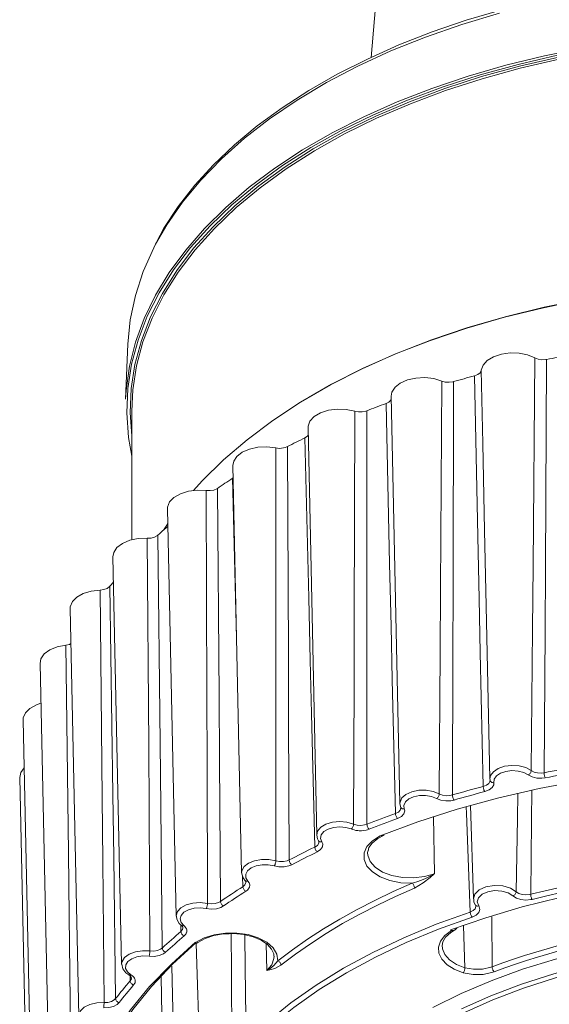
# Model space of a CAD drawing. Units: millimetres. Extents: x 48 to 517, y 28 to 413.
# Drawn here: x 418 to 453, y 69 to 133 of the extents above; entities that cross this region are included whole.
import ezdxf

# ---------------------------------------------------------------- set-up
doc = ezdxf.new("R2010")
doc.units = ezdxf.units.MM
doc.header["$MEASUREMENT"] = 0
doc.layers.add('_U+0421_U+043B_U+043E_U+0439 1', color=7, linetype='Continuous')

msp = doc.modelspace()

# ---------------------------------------------------------------- linework, layer by layer
at = {"layer": '_U+0421_U+043B_U+043E_U+0439 1', "color": 7, "lineweight": 18, "true_color": 0xffffff}
for points in [[(441.986, 140.703), (441.157, 131.034)], [(449.667, 134.135), (447.357, 133.452), (445.123, 132.687), (442.973, 131.844), (440.915, 130.926), (438.956, 129.937), (437.104, 128.878), (435.366, 127.755), (433.748, 126.572), (432.257, 125.332), (430.898, 124.039), (429.677, 122.7), (428.599, 121.319), (427.668, 119.901), (427.184, 119.001)], [(449.508, 133.907), (447.063, 133.176), (444.704, 132.356), (442.443, 131.449), (440.288, 130.459), (438.249, 129.391), (436.334, 128.249), (434.551, 127.038), (432.907, 125.762), (431.41, 124.428), (430.065, 123.041), (428.879, 121.606), (427.856, 120.131), (427.13, 118.869)], [(425.164, 108.761), (425.201, 109.336), (425.419, 110.91), (425.813, 112.473), (426.379, 114.018), (427.115, 115.539), (428.018, 117.029), (429.085, 118.483), (430.311, 119.895), (431.692, 121.258), (433.22, 122.568), (434.892, 123.818), (436.698, 125.003), (438.632, 126.12), (440.686, 127.163), (442.852, 128.128), (445.12, 129.01), (447.481, 129.807), (449.927, 130.515), (452.445, 131.131), (455.027, 131.652)], [(453.298, 131.169), (450.738, 130.578), (448.25, 129.892), (445.844, 129.115), (443.53, 128.25), (441.318, 127.3), (439.217, 126.269), (437.236, 125.162), (435.384, 123.983), (433.667, 122.738), (432.094, 121.431), (430.671, 120.067), (429.403, 118.654), (428.297, 117.196), (427.356, 115.7), (426.585, 114.172), (425.987, 112.618), (425.565, 111.045), (425.32, 109.46), (425.253, 107.869), (425.364, 106.279), (425.572, 105.055)], [(425.572, 106.389), (425.474, 107.87), (425.54, 109.453), (425.784, 111.03), (426.204, 112.594), (426.8, 114.14), (427.566, 115.66), (428.502, 117.149), (429.603, 118.599), (430.864, 120.005), (432.28, 121.361), (433.845, 122.661), (435.552, 123.9), (437.395, 125.073), (439.366, 126.174), (441.456, 127.2), (443.656, 128.145), (445.958, 129.006), (448.352, 129.779), (450.827, 130.461), (453.374, 131.049)], [(453.408, 130.913), (450.867, 130.327), (448.398, 129.646), (446.01, 128.875), (443.713, 128.016), (441.518, 127.073), (439.433, 126.05), (437.467, 124.951), (435.628, 123.781), (433.925, 122.545), (432.364, 121.248), (430.951, 119.895), (429.693, 118.493), (428.595, 117.045), (427.661, 115.561), (426.896, 114.044), (426.303, 112.502), (425.883, 110.941), (425.64, 109.368), (425.572, 107.986)], [(427.13, 118.869), (427.001, 118.62), (426.317, 117.08), (425.808, 115.518), (425.474, 113.94), (425.319, 112.362)], [(454.974, 115.251), (452.382, 114.727), (449.852, 114.109), (447.397, 113.398), (445.026, 112.598), (442.748, 111.712), (440.574, 110.743), (438.511, 109.696), (436.569, 108.575), (434.755, 107.384), (433.078, 106.129), (431.542, 104.814), (430.156, 103.445), (429.593, 102.825)], [(437.077, 108.882), (438.579, 109.737), (440.637, 110.782), (442.807, 111.748), (445.079, 112.632), (447.445, 113.431), (449.894, 114.14), (452.418, 114.757), (455.004, 115.279)], [(425.319, 112.362), (425.164, 108.761)], [(451.828, 111.454), (451.35, 111.652), (450.795, 111.763), (450.208, 111.781), (449.637, 111.702), (449.126, 111.534), (448.718, 111.29), (448.445, 110.99), (448.328, 110.657)], [(454.023, 111.62), (453.842, 111.589), (453.662, 111.557), (453.481, 111.525), (453.302, 111.492), (453.122, 111.459), (452.942, 111.425), (452.763, 111.391), (452.584, 111.357)], [(451.584, 84.581), (451.676, 93.788), (451.714, 97.907), (451.828, 111.454)], [(451.828, 111.454), (452.037, 111.373), (452.28, 111.336), (452.531, 111.348), (452.584, 111.357)], [(452.584, 111.357), (452.508, 97.789), (452.482, 93.663), (452.42, 84.438)], [(447.891, 110.288), (448.1, 110.37), (448.249, 110.487), (448.323, 110.626), (448.328, 110.657)], [(448.328, 110.657), (448.428, 105.88)], [(445.756, 109.951), (445.236, 110.109), (444.66, 110.176), (444.074, 110.147), (443.527, 110.025), (443.06, 109.818), (442.714, 109.544), (442.514, 109.225), (442.471, 108.968)], [(445.593, 83.062), (445.657, 92.275), (445.683, 96.397), (445.756, 109.951)], [(445.756, 109.951), (445.982, 109.887), (446.232, 109.87), (446.478, 109.901), (446.528, 109.914)], [(446.528, 109.914), (446.497, 96.343), (446.486, 92.215), (446.455, 82.986)], [(447.891, 110.288), (447.72, 110.243), (447.548, 110.197), (447.378, 110.151), (447.207, 110.104), (447.037, 110.057), (446.867, 110.01), (446.697, 109.962), (446.528, 109.914)], [(448.458, 83.535), (448.267, 92.272), (448.192, 95.759), (448.107, 99.824), (447.891, 110.288)], [(442.131, 108.487), (441.972, 108.428), (441.813, 108.369), (441.655, 108.31), (441.497, 108.251), (441.339, 108.191), (441.182, 108.13), (441.025, 108.07), (440.869, 108.009)], [(442.131, 108.487), (442.318, 108.584), (442.438, 108.711), (442.473, 108.834)], [(442.742, 81.78), (442.537, 90.502), (442.456, 93.982), (442.364, 98.041), (442.131, 108.487)], [(442.471, 108.968), (443.038, 82.43)], [(425.572, 107.986), (425.572, 99.611)], [(440.095, 107.985), (439.543, 108.1), (438.956, 108.122), (438.383, 108.047), (437.869, 107.882), (437.456, 107.641), (437.177, 107.343), (437.054, 107.011), (437.049, 106.915)], [(440.016, 81.087), (440.052, 90.303), (440.064, 94.427), (440.095, 107.985)], [(440.095, 107.985), (440.334, 107.939), (440.586, 107.942), (440.822, 107.992), (440.869, 108.009)], [(440.869, 108.009), (440.884, 94.437), (440.886, 90.308), (440.887, 81.078)], [(437.049, 106.915), (437.617, 80.378)], [(436.849, 106.249), (436.705, 106.179), (436.562, 106.108), (436.419, 106.037), (436.277, 105.965), (436.134, 105.894), (435.993, 105.822), (435.852, 105.749), (435.712, 105.677)], [(436.849, 106.249), (437.011, 106.36), (437.06, 106.434)], [(437.494, 79.592), (437.278, 88.297), (437.193, 91.771), (437.096, 95.822), (436.849, 106.249)], [(448.428, 105.88), (448.547, 100.216), (448.63, 96.293)], [(434.951, 105.592), (434.376, 105.663), (433.79, 105.638), (433.24, 105.519), (432.77, 105.316), (432.417, 105.044), (432.211, 104.726), (432.163, 104.455)], [(434.951, 105.592), (435.071, 105.573), (435.198, 105.565), (435.323, 105.57), (435.447, 105.588), (435.561, 105.616), (435.669, 105.656), (435.712, 105.677)], [(434.956, 78.691), (434.963, 87.909), (434.963, 92.033), (434.951, 105.592)], [(435.712, 105.677), (435.772, 92.108), (435.789, 87.98), (435.822, 78.751)], [(432.163, 104.455), (432.73, 77.918)], [(432.144, 103.617), (432.019, 103.536), (431.893, 103.455), (431.768, 103.373), (431.644, 103.291), (431.52, 103.209), (431.397, 103.127), (431.274, 103.044), (431.152, 102.96)], [(432.144, 103.617), (432.18, 103.65)], [(432.425, 92.237), (432.4, 93.21), (432.144, 103.617)], [(430.419, 102.817), (429.833, 102.842), (429.258, 102.771), (428.741, 102.61), (428.323, 102.372), (428.038, 102.075), (427.909, 101.744), (427.903, 101.634)], [(430.419, 102.817), (430.67, 102.81), (430.912, 102.852), (431.115, 102.937), (431.152, 102.96)], [(430.509, 75.92), (430.486, 85.137), (430.473, 89.261), (430.419, 102.817)], [(431.152, 102.96), (431.258, 89.398), (431.288, 85.272), (431.352, 76.047)], [(427.903, 101.634), (428.47, 75.097)], [(427.927, 100.488), (427.894, 100.459), (427.789, 100.369), (427.686, 100.278), (427.582, 100.187), (427.48, 100.095), (427.378, 100.003), (427.276, 99.911)], [(427.923, 100.671), (427.854, 100.568), (427.634, 100.232)], [(426.584, 99.712), (425.997, 99.691), (425.444, 99.575), (424.97, 99.375), (424.613, 99.106), (424.4, 98.79), (424.347, 98.505)], [(426.584, 99.712), (426.834, 99.725), (427.063, 99.785), (427.245, 99.885), (427.276, 99.911)], [(426.757, 72.824), (426.706, 82.039), (426.68, 86.161), (426.584, 99.712)], [(427.276, 99.911), (427.424, 86.359), (427.468, 82.236), (427.563, 73.017)], [(424.347, 98.505), (424.914, 71.968)], [(424.382, 96.868), (424.314, 96.784), (424.234, 96.685), (424.156, 96.586)], [(423.516, 96.334), (422.94, 96.267), (422.42, 96.109), (421.998, 95.873), (421.707, 95.579), (421.571, 95.248), (421.563, 95.125)], [(423.516, 96.334), (423.762, 96.366), (423.975, 96.444), (424.131, 96.558), (424.156, 96.586)], [(423.77, 69.464), (423.691, 78.673), (423.652, 82.793), (423.516, 96.334)], [(424.156, 96.586), (424.343, 83.047), (424.399, 78.928), (424.522, 69.718)], [(448.63, 96.296), (448.893, 84.038)], [(421.563, 95.125), (422.13, 68.588)], [(421.275, 92.746), (420.72, 92.634), (420.242, 92.437), (419.879, 92.17), (419.66, 91.856), (419.601, 91.558)], [(421.275, 92.746), (421.51, 92.798), (421.611, 92.847)], [(421.603, 65.899), (421.498, 75.101), (421.448, 79.217), (421.275, 92.746)], [(419.601, 91.558), (420.169, 65.021)], [(419.657, 88.958), (419.377, 88.861), (418.949, 88.629), (418.653, 88.336), (418.511, 88.007), (418.5, 87.87)], [(418.5, 87.87), (419.067, 61.333)], [(418.566, 84.753), (418.343, 84.44), (418.279, 84.129)], [(441.743, 80.333), (444.201, 81.24), (446.753, 82.056), (449.389, 82.776), (452.098, 83.399), (454.871, 83.922), (457.695, 84.343), (460.559, 84.661), (463.453, 84.873), (466.364, 84.979), (469.281, 84.979), (472.192, 84.873), (475.085, 84.661), (477.95, 84.343), (480.774, 83.922), (483.546, 83.399), (486.256, 82.776), (488.892, 82.056), (491.444, 81.24), (493.902, 80.333)], [(448.893, 84.038), (448.932, 84.247), (449.116, 84.504), (449.431, 84.714), (449.845, 84.856), (450.315, 84.916), (450.794, 84.886), (451.232, 84.771), (451.584, 84.581)], [(452.42, 84.438), (452.682, 84.489), (452.946, 84.54), (453.209, 84.59), (453.473, 84.638), (453.738, 84.686), (454.003, 84.734), (454.268, 84.78), (454.534, 84.825)], [(418.279, 84.129), (418.846, 57.592)], [(448.899, 83.97), (448.893, 84.038)], [(451.387, 84.292), (451.093, 84.45), (450.728, 84.546), (450.329, 84.571), (449.936, 84.521), (449.591, 84.403), (449.329, 84.228), (449.176, 84.013), (449.148, 83.782)], [(451.584, 84.581), (451.58, 84.54), (451.568, 84.497), (451.55, 84.454), (451.525, 84.413), (451.496, 84.375), (451.462, 84.341), (451.425, 84.313), (451.387, 84.292)], [(452.501, 84.101), (452.278, 84.072), (451.943, 84.085), (451.635, 84.161), (451.387, 84.292)], [(451.584, 84.581), (451.77, 84.482), (452.002, 84.425), (452.253, 84.416), (452.42, 84.438)], [(452.42, 84.438), (452.422, 84.395), (452.427, 84.349), (452.434, 84.302), (452.444, 84.255), (452.457, 84.209), (452.47, 84.167), (452.486, 84.131), (452.501, 84.101)], [(454.604, 84.486), (454.34, 84.441), (454.076, 84.395), (453.812, 84.348), (453.549, 84.3), (453.286, 84.252), (453.024, 84.202), (452.762, 84.152), (452.501, 84.101)], [(446.455, 82.986), (446.703, 83.057), (446.951, 83.128), (447.201, 83.198), (447.451, 83.267), (447.702, 83.336), (447.953, 83.403), (448.205, 83.47), (448.458, 83.535)], [(448.458, 83.535), (448.667, 83.616), (448.818, 83.732), (448.894, 83.871), (448.899, 83.97)], [(448.458, 83.535), (448.46, 83.494), (448.466, 83.448), (448.476, 83.401), (448.488, 83.354), (448.504, 83.309), (448.521, 83.268), (448.54, 83.232), (448.56, 83.203)], [(449.148, 83.782), (449.142, 83.651), (449.041, 83.466), (448.839, 83.311), (448.56, 83.203)], [(448.899, 83.97), (448.904, 83.931), (448.919, 83.894), (448.942, 83.86), (448.973, 83.832), (449.01, 83.809), (449.053, 83.793), (449.099, 83.784), (449.148, 83.782)], [(443.038, 82.43), (443.045, 82.523), (443.166, 82.792), (443.428, 83.025), (443.805, 83.198), (444.257, 83.294), (444.738, 83.302), (445.199, 83.222), (445.593, 83.062)], [(445.418, 82.759), (445.09, 82.892), (444.705, 82.958), (444.304, 82.951), (443.927, 82.872), (443.613, 82.727), (443.395, 82.533), (443.293, 82.309), (443.32, 82.077)], [(445.593, 83.062), (445.589, 83.021), (445.579, 82.977), (445.563, 82.933), (445.541, 82.89), (445.514, 82.849), (445.484, 82.813), (445.452, 82.782), (445.418, 82.759)], [(446.567, 82.656), (446.353, 82.61), (446.019, 82.597), (445.695, 82.648), (445.418, 82.759)], [(445.593, 83.062), (445.8, 82.979), (446.043, 82.94), (446.294, 82.951), (446.455, 82.986)], [(446.455, 82.986), (446.457, 82.944), (446.464, 82.898), (446.474, 82.851), (446.488, 82.805), (446.505, 82.761), (446.525, 82.72), (446.546, 82.685), (446.567, 82.656)], [(448.56, 83.203), (448.308, 83.138), (448.058, 83.072), (447.807, 83.005), (447.558, 82.936), (447.309, 82.868), (447.061, 82.798), (446.814, 82.728), (446.567, 82.656)], [(450.606, 76.686), (450.684, 81.455), (450.709, 83.057)], [(451.622, 83.29), (451.602, 81.305), (451.548, 76.517)], [(442.742, 81.78), (442.931, 81.876), (443.053, 82.003), (443.096, 82.147), (443.094, 82.154)], [(443.076, 82.245), (443.038, 82.43)], [(443.076, 82.245), (443.082, 82.207), (443.096, 82.171), (443.119, 82.14), (443.149, 82.113), (443.186, 82.093), (443.228, 82.08), (443.273, 82.075), (443.32, 82.077)], [(447.614, 75.36), (447.365, 81.801), (447.35, 82.202)], [(447.621, 82.306), (447.816, 76.215)], [(440.887, 81.078), (441.116, 81.169), (441.346, 81.259), (441.576, 81.348), (441.808, 81.436), (442.04, 81.523), (442.273, 81.61), (442.507, 81.695), (442.742, 81.78)], [(442.875, 81.458), (442.641, 81.373), (442.408, 81.288), (442.176, 81.202), (441.945, 81.114), (441.715, 81.027), (441.485, 80.938), (441.257, 80.849), (441.029, 80.759)], [(442.742, 81.78), (442.745, 81.738), (442.753, 81.694), (442.765, 81.647), (442.782, 81.602), (442.802, 81.559), (442.824, 81.519), (442.849, 81.485), (442.875, 81.458)], [(443.32, 82.077), (443.346, 81.947), (443.289, 81.755), (443.126, 81.586), (442.875, 81.458)], [(445.211, 81.578), (445.277, 77.852)], [(437.617, 80.378), (437.675, 80.628), (437.88, 80.879), (438.212, 81.081), (438.637, 81.211), (439.112, 81.257), (439.588, 81.214), (440.016, 81.087)], [(439.867, 80.77), (439.51, 80.876), (439.114, 80.912), (438.718, 80.873), (438.363, 80.765), (438.086, 80.597), (437.915, 80.387), (437.868, 80.157), (437.949, 79.93)], [(440.016, 81.087), (440.012, 81.045), (440.004, 81), (439.99, 80.955), (439.971, 80.91), (439.949, 80.867), (439.923, 80.829), (439.896, 80.796), (439.867, 80.77)], [(440.016, 81.087), (440.24, 81.02), (440.49, 81.001), (440.736, 81.031), (440.887, 81.078)], [(440.887, 81.078), (440.891, 81.036), (440.899, 80.992), (440.912, 80.946), (440.93, 80.901), (440.951, 80.858), (440.976, 80.819), (441.002, 80.786), (441.029, 80.759)], [(437.632, 80.375), (437.671, 80.125), (437.74, 79.997)], [(441.029, 80.759), (440.932, 80.725), (440.828, 80.697), (440.668, 80.669), (440.542, 80.659), (440.499, 80.657), (440.458, 80.657), (440.375, 80.659), (440.292, 80.665), (440.208, 80.676), (440.167, 80.683), (440.05, 80.708), (439.975, 80.73), (439.902, 80.756), (439.867, 80.77)], [(443.835, 77.236), (443.088, 77.273), (442.379, 77.414), (441.751, 77.652), (441.244, 77.972), (440.888, 78.353), (440.704, 78.773), (440.705, 79.207), (440.889, 79.626), (441.247, 80.007), (441.755, 80.326)], [(440.958, 79.317), (441.018, 79.554), (441.228, 79.854), (441.593, 80.153), (442.009, 80.368)], [(441.755, 80.326), (441.743, 80.333)], [(441.755, 80.326), (441.757, 80.326), (441.868, 80.333), (441.938, 80.347), (442.006, 80.37), (442.007, 80.371)], [(435.822, 78.751), (436.027, 78.859), (436.233, 78.966), (436.441, 79.072), (436.649, 79.178), (436.859, 79.282), (437.07, 79.386), (437.281, 79.49), (437.494, 79.592)], [(437.494, 79.592), (437.658, 79.702), (437.749, 79.838), (437.754, 79.932)], [(437.494, 79.592), (437.497, 79.551), (437.507, 79.507), (437.522, 79.462), (437.542, 79.418), (437.566, 79.376), (437.593, 79.338), (437.623, 79.306), (437.654, 79.281)], [(437.949, 79.93), (438.005, 79.803), (437.994, 79.609), (437.872, 79.428), (437.654, 79.281)], [(437.732, 80), (437.76, 79.956), (437.759, 79.931)], [(437.74, 79.997), (437.756, 79.977), (437.785, 79.953), (437.82, 79.936), (437.861, 79.926), (437.904, 79.924), (437.949, 79.93)], [(437.654, 79.281), (437.442, 79.179), (437.231, 79.076), (437.022, 78.972), (436.813, 78.868), (436.606, 78.763), (436.4, 78.657), (436.195, 78.551), (435.99, 78.444)], [(440.943, 79.337), (440.932, 79.217)], [(440.932, 79.217), (440.94, 79.063), (441.089, 78.653), (441.417, 78.279), (441.9, 77.968), (442.506, 77.738), (443.194, 77.606), (443.918, 77.582), (444.628, 77.666), (445.277, 77.852)], [(432.73, 77.918), (432.746, 78.052), (432.89, 78.318), (433.171, 78.543), (433.562, 78.705), (434.021, 78.789), (434.502, 78.783), (434.956, 78.691)], [(434.837, 78.363), (434.458, 78.441), (434.056, 78.445), (433.673, 78.376), (433.348, 78.24), (433.113, 78.052), (432.993, 77.831), (433, 77.599), (433.134, 77.381)], [(434.956, 78.691), (434.954, 78.649), (434.947, 78.603), (434.935, 78.557), (434.92, 78.511), (434.902, 78.467), (434.882, 78.427), (434.859, 78.392), (434.837, 78.363)], [(435.99, 78.444), (435.806, 78.367), (435.489, 78.302), (435.154, 78.301), (434.837, 78.363)], [(434.956, 78.691), (435.195, 78.643), (435.446, 78.644), (435.683, 78.693), (435.822, 78.751)], [(435.822, 78.751), (435.826, 78.709), (435.836, 78.665), (435.851, 78.621), (435.872, 78.577), (435.898, 78.536), (435.927, 78.5), (435.958, 78.468), (435.99, 78.444)], [(432.742, 77.918), (432.735, 77.858), (432.844, 77.551), (432.953, 77.413)], [(432.81, 77.013), (432.793, 77.695)], [(443.835, 77.236), (444.142, 77.321), (444.445, 77.432), (444.71, 77.549), (444.969, 77.678), (445.244, 77.833), (445.271, 77.849), (445.277, 77.852)], [(445.277, 77.852), (445.272, 77.848), (445.005, 77.62), (444.548, 77.257), (443.983, 76.921)], [(446.336, 74.192), (448.626, 74.988), (451.003, 75.692), (453.458, 76.301), (455.979, 76.814), (458.554, 77.226), (461.172, 77.538), (463.82, 77.746), (466.486, 77.85), (469.159, 77.85), (471.825, 77.746), (474.473, 77.538), (477.09, 77.226), (479.665, 76.814), (482.186, 76.301), (484.641, 75.692), (487.019, 74.988), (489.309, 74.192)], [(451.548, 76.517), (452.494, 76.75), (453.449, 76.969), (454.414, 77.174), (455.387, 77.364), (456.369, 77.541), (457.358, 77.702), (458.354, 77.849), (459.356, 77.981)], [(459.409, 77.642), (458.413, 77.51), (457.423, 77.364), (456.44, 77.203), (455.464, 77.028), (454.497, 76.839), (453.538, 76.636), (452.589, 76.418), (451.649, 76.186)], [(431.352, 76.047), (431.531, 76.17), (431.71, 76.292), (431.89, 76.414), (432.072, 76.535), (432.255, 76.655), (432.439, 76.775), (432.624, 76.894), (432.81, 77.013)], [(432.81, 77.013), (432.947, 77.134), (433.005, 77.275), (432.999, 77.31)], [(432.81, 77.013), (432.814, 76.971), (432.825, 76.928), (432.843, 76.884), (432.866, 76.841), (432.893, 76.802), (432.925, 76.767), (432.959, 76.737), (432.995, 76.715)], [(432.943, 77.415), (432.99, 77.364), (433.005, 77.311)], [(432.953, 77.413), (432.953, 77.413), (432.981, 77.391), (433.013, 77.376), (433.051, 77.37), (433.092, 77.371), (433.134, 77.381)], [(433.134, 77.381), (433.16, 77.352), (433.203, 77.291), (433.22, 77.259), (433.242, 77.203), (433.255, 77.134), (433.255, 77.066), (433.249, 77.03), (433.23, 76.971), (433.207, 76.924), (433.177, 76.878), (433.153, 76.848), (433.102, 76.795), (433.05, 76.752), (432.995, 76.715)], [(435.088, 72.186), (436.029, 72.899), (437.017, 73.59), (438.05, 74.259), (439.126, 74.904), (440.245, 75.526), (441.403, 76.122), (442.601, 76.692), (443.835, 77.236)], [(443.835, 77.236), (443.864, 77.21), (443.891, 77.177), (443.916, 77.139), (443.939, 77.097), (443.957, 77.052), (443.971, 77.007), (443.979, 76.963), (443.983, 76.921)], [(447.816, 76.215), (447.909, 76.533), (448.196, 76.809), (448.638, 77.006), (449.174, 77.097), (449.73, 77.069), (450.231, 76.925), (450.606, 76.686)], [(432.995, 76.715), (432.809, 76.597), (432.625, 76.478), (432.442, 76.359), (432.26, 76.239), (432.08, 76.119), (431.9, 75.998), (431.722, 75.877), (431.545, 75.755)], [(443.983, 76.921), (442.756, 76.38), (441.566, 75.814), (440.415, 75.221), (439.303, 74.604), (438.233, 73.962), (437.206, 73.297), (436.225, 72.61), (435.289, 71.902)], [(450.393, 76.412), (450.08, 76.612), (449.663, 76.731), (449.199, 76.755), (448.752, 76.679), (448.383, 76.515), (448.144, 76.284), (448.066, 76.019), (448.161, 75.756)], [(450.606, 76.686), (450.601, 76.646), (450.588, 76.604), (450.568, 76.562), (450.542, 76.523), (450.51, 76.487), (450.473, 76.456), (450.434, 76.431), (450.393, 76.412)], [(451.649, 76.186), (451.568, 76.168), (451.237, 76.137), (450.907, 76.171), (450.614, 76.267), (450.393, 76.412)], [(450.606, 76.686), (450.772, 76.576), (450.991, 76.504), (451.239, 76.479), (451.487, 76.503), (451.548, 76.517)], [(451.548, 76.517), (451.551, 76.475), (451.557, 76.429), (451.566, 76.383), (451.579, 76.336), (451.594, 76.292), (451.611, 76.251), (451.63, 76.215), (451.649, 76.186)], [(428.47, 75.097), (428.47, 75.113), (428.55, 75.387), (428.775, 75.633), (429.124, 75.824), (429.56, 75.943), (430.038, 75.975), (430.509, 75.92)], [(430.42, 75.584), (430.437, 75.614), (430.454, 75.651), (430.469, 75.692), (430.483, 75.737), (430.494, 75.784), (430.502, 75.832), (430.507, 75.877), (430.509, 75.92)], [(431.545, 75.755), (431.38, 75.664), (431.082, 75.574), (430.75, 75.546), (430.42, 75.584)], [(430.509, 75.92), (430.756, 75.891), (431.005, 75.911), (431.229, 75.979), (431.352, 76.047)], [(431.352, 76.047), (431.357, 76.006), (431.368, 75.963), (431.386, 75.92), (431.41, 75.878), (431.439, 75.839), (431.472, 75.805), (431.508, 75.776), (431.545, 75.755)], [(447.614, 75.36), (447.807, 75.452), (447.937, 75.576), (447.987, 75.718), (447.981, 75.743)], [(448.161, 75.756), (448.191, 75.708), (448.236, 75.516), (448.169, 75.327), (447.997, 75.16), (447.739, 75.036)], [(447.838, 76.198), (447.855, 76.009), (447.958, 75.814)], [(447.949, 75.817), (447.981, 75.772), (447.982, 75.744)], [(447.958, 75.814), (447.971, 75.798), (448, 75.775), (448.035, 75.759), (448.074, 75.75), (448.117, 75.749), (448.161, 75.756)], [(428.491, 75.095), (428.502, 74.907), (428.664, 74.624), (428.812, 74.484)], [(430.42, 75.584), (430.027, 75.631), (429.628, 75.604), (429.265, 75.505), (428.975, 75.345), (428.786, 75.14), (428.72, 74.912), (428.782, 74.683), (428.966, 74.477)], [(433.024, 66.937), (434.406, 68.214), (435.928, 69.436), (437.585, 70.599), (439.368, 71.697), (441.271, 72.727), (443.285, 73.683), (445.402, 74.562), (447.614, 75.36)], [(447.614, 75.36), (447.617, 75.318), (447.624, 75.273), (447.636, 75.227), (447.651, 75.181), (447.671, 75.138), (447.692, 75.098), (447.715, 75.064), (447.739, 75.036)], [(449.028, 75.059), (449.031, 71.785)], [(428.779, 74.088), (428.768, 74.525)], [(428.802, 74.484), (428.871, 74.427), (428.909, 74.357), (428.906, 74.337)], [(428.966, 74.477), (428.927, 74.464), (428.889, 74.46), (428.855, 74.463), (428.825, 74.475), (428.812, 74.484)], [(428.966, 74.477), (429.028, 74.422), (429.08, 74.363), (429.133, 74.272), (429.155, 74.199), (429.159, 74.174), (429.161, 74.151), (429.16, 74.103), (429.152, 74.054), (429.137, 74.006), (429.126, 73.982), (429.086, 73.913), (429.051, 73.869), (429.009, 73.826), (428.985, 73.806)], [(447.739, 75.036), (445.542, 74.243), (443.437, 73.37), (441.436, 72.42), (439.545, 71.397), (437.773, 70.305), (436.127, 69.15), (434.614, 67.935), (433.902, 67.3)], [(447.268, 71.732), (447.181, 74.465)], [(427.563, 73.017), (427.71, 73.153), (427.859, 73.288), (428.009, 73.423), (428.16, 73.557), (428.313, 73.691), (428.467, 73.824), (428.622, 73.956), (428.779, 74.088)], [(428.985, 73.806), (428.829, 73.674), (428.674, 73.542), (428.521, 73.41), (428.369, 73.277), (428.218, 73.144), (428.069, 73.01), (427.921, 72.876), (427.775, 72.74)], [(428.779, 74.088), (428.885, 74.219), (428.905, 74.338)], [(428.985, 73.806), (428.945, 73.825), (428.907, 73.852), (428.872, 73.885), (428.841, 73.922), (428.815, 73.962), (428.796, 74.004), (428.784, 74.047), (428.779, 74.088)], [(429.734, 73.387), (430.287, 73.68), (430.946, 73.886), (431.674, 73.993), (432.425, 73.994), (433.152, 73.888), (433.813, 73.682), (434.366, 73.389), (434.778, 73.027), (435.023, 72.618), (435.088, 72.186)], [(429.755, 73.292), (429.879, 73.387), (430.347, 73.639), (430.914, 73.826), (431.546, 73.935), (431.919, 73.948)], [(431.919, 73.948), (432.208, 73.958), (432.863, 73.894), (433.469, 73.746), (433.993, 73.526), (434.403, 73.252), (434.68, 72.947), (434.819, 72.634), (434.822, 72.484)], [(432.089, 66.755), (432.062, 71.533), (432.045, 73.953)], [(432.926, 73.879), (432.958, 71.722), (433.024, 66.937)], [(445.185, 69.132), (447.024, 70.048), (448.973, 70.885), (451.022, 71.637), (453.162, 72.301), (455.379, 72.872), (457.663, 73.349), (460.001, 73.729), (462.381, 74.008), (464.79, 74.187), (467.215, 74.264), (469.643, 74.238), (472.062, 74.11), (474.458, 73.881), (476.818, 73.551), (479.131, 73.123), (481.383, 72.598), (483.563, 71.98), (485.659, 71.272), (487.66, 70.477), (489.555, 69.6), (491.333, 68.645)], [(447.153, 71.405), (446.572, 71.631), (446.099, 71.929), (445.757, 72.282), (445.567, 72.671), (445.537, 73.076), (445.672, 73.472), (445.961, 73.841), (446.391, 74.16)], [(445.795, 73.191), (445.829, 73.423), (446.005, 73.725), (446.338, 74.032), (446.647, 74.213)], [(446.391, 74.16), (446.336, 74.192)], [(446.742, 74.323), (446.736, 74.303), (446.7, 74.258), (446.625, 74.208), (446.494, 74.169), (446.394, 74.16), (446.391, 74.16)], [(429.722, 43.283), (428.151, 44.702), (426.739, 46.175), (425.491, 47.697), (424.411, 49.261), (423.505, 50.862), (422.775, 52.492), (422.226, 54.146), (421.858, 55.816), (421.674, 57.497), (421.674, 59.18), (421.858, 60.861), (422.226, 62.531), (422.775, 64.185), (423.505, 65.815), (424.411, 67.416), (425.491, 68.98), (426.739, 70.502), (428.151, 71.975), (429.722, 73.394)], [(429.759, 73.367), (428.229, 71.966), (426.853, 70.512), (425.638, 69.012), (424.587, 67.471), (423.705, 65.894), (422.995, 64.29), (422.46, 62.662), (422.103, 61.019), (421.923, 59.366), (421.923, 57.709), (422.103, 56.056), (422.46, 54.413), (422.995, 52.785), (423.705, 51.18), (424.587, 49.604), (425.638, 48.063), (426.853, 46.562), (428.229, 45.108), (429.759, 43.707)], [(429.748, 73.296), (429.747, 73.295), (429.734, 73.333), (429.722, 73.393), (429.722, 73.394)], [(429.722, 73.394), (429.734, 73.387)], [(429.749, 73.295), (429.748, 73.294), (429.74, 73.331), (429.734, 73.385), (429.734, 73.387)], [(429.771, 73.305), (430.008, 65.935)], [(434.318, 73.309), (434.364, 71.552)], [(445.78, 73.193), (445.796, 72.964), (445.954, 72.586), (446.265, 72.242), (446.712, 71.951), (447.268, 71.732)], [(447.044, 69.058), (448.949, 69.904), (450.957, 70.667), (453.057, 71.342), (455.237, 71.926), (457.487, 72.415), (459.792, 72.808), (462.142, 73.1), (464.522, 73.292), (466.921, 73.381), (469.324, 73.369), (471.72, 73.253), (474.094, 73.036), (476.433, 72.719), (478.726, 72.302), (480.959, 71.789), (483.121, 71.182), (485.199, 70.484), (487.182, 69.7), (489.059, 68.834)], [(449.031, 71.785), (449.727, 72.042), (450.433, 72.289), (451.149, 72.526), (451.875, 72.754), (452.61, 72.971), (453.354, 73.178), (454.107, 73.374), (454.868, 73.56)], [(454.962, 73.227), (454.208, 73.043), (453.46, 72.848), (452.722, 72.643), (451.992, 72.427), (451.271, 72.202), (450.56, 71.966), (449.859, 71.721), (449.168, 71.466)], [(424.914, 71.968), (424.941, 72.143), (425.107, 72.404), (425.407, 72.622), (425.811, 72.773), (426.277, 72.843), (426.757, 72.824)], [(426.701, 72.483), (426.3, 72.499), (425.912, 72.44), (425.575, 72.314), (425.325, 72.133), (425.187, 71.915), (425.175, 71.684), (425.29, 71.462), (425.521, 71.272)], [(426.701, 72.483), (426.712, 72.514), (426.722, 72.552), (426.732, 72.594), (426.74, 72.641), (426.747, 72.688), (426.753, 72.736), (426.756, 72.782), (426.757, 72.824)], [(427.775, 72.74), (427.633, 72.637), (427.359, 72.525), (427.036, 72.472), (426.701, 72.483)], [(426.757, 72.824), (427.008, 72.815), (427.251, 72.855), (427.456, 72.94), (427.563, 73.017)], [(427.775, 72.74), (427.734, 72.759), (427.694, 72.785), (427.658, 72.816), (427.626, 72.853), (427.6, 72.893), (427.58, 72.934), (427.567, 72.976), (427.563, 73.017)], [(434.364, 71.552), (434.688, 71.927), (434.833, 72.337), (434.839, 72.485)], [(488.901, 68.575), (487.037, 69.435), (485.069, 70.213), (483.007, 70.905), (480.862, 71.508), (478.645, 72.017), (476.369, 72.431), (474.047, 72.746), (471.691, 72.962), (469.313, 73.076), (466.928, 73.089), (464.547, 73), (462.184, 72.809), (459.852, 72.519), (457.564, 72.13), (455.331, 71.644), (453.166, 71.065), (451.082, 70.395), (449.09, 69.637), (447.199, 68.797)], [(424.919, 71.966), (424.992, 71.665), (425.197, 71.404), (425.394, 71.261)], [(434.364, 71.552), (434.368, 71.554), (434.386, 71.565), (434.559, 71.669), (434.833, 71.884), (435.088, 72.186)], [(435.289, 71.902), (434.879, 71.675), (434.554, 71.587), (434.368, 71.553), (434.364, 71.552)], [(435.088, 72.186), (435.126, 72.166), (435.164, 72.139), (435.198, 72.106), (435.228, 72.068), (435.253, 72.028), (435.273, 71.986), (435.285, 71.943), (435.289, 71.902)], [(425.385, 71.259), (425.477, 71.202), (425.544, 71.117), (425.552, 71.077)], [(425.521, 71.272), (425.486, 71.256), (425.453, 71.249), (425.423, 71.25), (425.395, 71.26), (425.394, 71.261)], [(425.475, 70.874), (425.466, 71.208)], [(425.521, 71.272), (425.56, 71.248), (425.629, 71.196), (425.661, 71.168), (425.701, 71.126), (425.756, 71.047), (425.784, 70.988), (425.798, 70.941), (425.805, 70.892), (425.805, 70.843), (425.797, 70.794), (425.787, 70.759), (425.762, 70.7), (425.734, 70.654), (425.698, 70.609)], [(428.186, 71.825), (428.258, 69.033), (428.362, 64.926), (428.483, 60.159)], [(447.268, 71.732), (447.265, 71.69), (447.258, 71.645), (447.248, 71.599), (447.233, 71.552), (447.216, 71.509), (447.196, 71.468), (447.175, 71.433), (447.153, 71.405)], [(449.168, 71.466), (449.09, 71.438), (448.464, 71.299), (447.793, 71.287), (447.153, 71.405)], [(447.268, 71.732), (447.828, 71.629), (448.415, 71.638), (448.963, 71.76), (449.031, 71.785)], [(449.031, 71.785), (449.034, 71.743), (449.042, 71.699), (449.056, 71.653), (449.073, 71.608), (449.093, 71.565), (449.117, 71.526), (449.142, 71.493), (449.168, 71.466)], [(424.522, 69.718), (424.636, 69.864), (424.752, 70.009), (424.869, 70.155), (424.987, 70.299), (425.107, 70.444), (425.228, 70.587), (425.351, 70.731), (425.475, 70.874)], [(425.698, 70.609), (425.575, 70.466), (425.453, 70.324), (425.332, 70.18), (425.213, 70.037), (425.095, 69.893), (424.979, 69.748), (424.864, 69.604), (424.751, 69.459)], [(425.475, 70.874), (425.549, 71.013), (425.545, 71.077)], [(425.698, 70.609), (425.655, 70.625), (425.614, 70.649), (425.575, 70.678), (425.542, 70.713), (425.514, 70.751), (425.493, 70.792), (425.48, 70.834), (425.475, 70.874)], [(427.691, 59.818), (427.612, 64.586), (427.54, 68.694), (427.492, 71.144)], [(422.13, 68.588), (422.132, 68.646), (422.235, 68.917), (422.481, 69.156), (422.845, 69.338), (423.29, 69.444), (423.77, 69.464)], [(423.748, 69.119), (423.752, 69.151), (423.756, 69.189), (423.76, 69.232), (423.763, 69.279), (423.766, 69.327), (423.768, 69.375), (423.77, 69.421), (423.77, 69.464)], [(424.751, 69.459), (424.634, 69.345), (424.389, 69.213), (424.082, 69.134), (423.748, 69.119)], [(423.77, 69.464), (424.021, 69.474), (424.251, 69.533), (424.435, 69.633), (424.522, 69.718)], [(424.751, 69.459), (424.706, 69.474), (424.664, 69.496), (424.625, 69.525), (424.591, 69.558), (424.562, 69.596), (424.541, 69.636), (424.528, 69.677), (424.522, 69.718)]]:
    msp.add_lwpolyline(points, dxfattribs=at)

doc.saveas('drawing.dxf')
